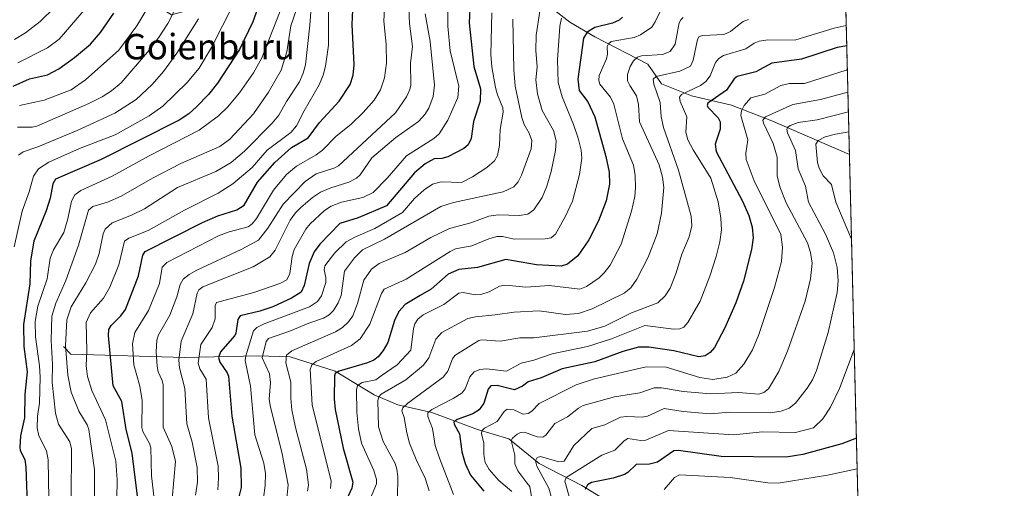
# Model space of a CAD drawing. Units: metres. Extents: x 664883 to 668339, y 4753546 to 4755942.
# Drawn here: x 668030 to 668339, y 4755505 to 4755652 of the extents above; entities that cross this region are included whole.
import ezdxf
from ezdxf.enums import TextEntityAlignment as Align

# ---------------------------------------------------------------- set-up
doc = ezdxf.new("R2010")
doc.units = ezdxf.units.M
doc.header["$MEASUREMENT"] = 0
doc.linetypes.add('TRAZOS', pattern=[0.75, 0.5, -0.25])
for name, color, linetype, lineweight in [('Arbolado forestal', 92, 'TRAZOS', 0), ('Arbolado forestal CxS', 92, 'Continuous', 0), ('Comarca CxS', 133, 'Continuous', 0), ('Comunidad Autónoma CxS', 142, 'Continuous', 0), ('Corriente natural lineal', 142, 'Continuous', 13), ('Curva de nivel maestra', 36, 'Continuous', 30), ('Curva de nivel normal', 36, 'Continuous', 0), ('Municipio CxS', 142, 'Continuous', 0), ('Provincia CxS', 1, 'Continuous', 0), ('Texto cartográfico', 19, 'Continuous', 0)]:
    doc.layers.add(name, color=color, linetype=linetype, lineweight=lineweight)
doc.styles.add('Arial', font='txt', dxfattribs={"height": 0.2})

# ---------------------------------------------------------------- blocks, each defined once
blk = doc.blocks.new('*U156')
at = {"layer": 'Arbolado forestal CxS', "color": 92, "linetype": 'Continuous', "lineweight": 0}
blk.add_polyline3d([(668029.73, 4755683.88, 1475.04), (668077.5, 4755653.69, 1439.97), (668099.13, 4755659.73, 1429.32), (668112.2, 4755691.43, 1428.48), (668113.21, 4755730.67, 1446.76), (668126.55, 4755735, 1442.64), (668148.87, 4755755.73, 1438.36), (668162.45, 4755748.18, 1426.93), (668192.12, 4755743.15, 1408.94), (668228.22, 4755742.37, 1387.69), (668243.34, 4755754.82, 1378.6), (668254.9, 4755770.83, 1371.85), (668271.81, 4755817.09, 1378.49), (668262.91, 4755849.12, 1408.07), (668264.69, 4755883.82, 1427.49), (668277.15, 4755906.94, 1431.63), (668283.27, 4755907.96, 1429.71), (668325.57, 4754187.45, 1112.76)], dxfattribs=at)
blk = doc.blocks.new('*U160')
at = {"layer": 'Curva de nivel normal', "color": 36, "linetype": 'Continuous', "lineweight": 0}
for points in [[(667997.99, 4755935.46, 1515), (667978.8, 4755889.62, 1515), (667973.08, 4755876.81, 1515), (667960.67, 4755853.55, 1515), (667957.17, 4755847.74, 1515), (667953.67, 4755842.72, 1515), (667947.15, 4755833.84, 1515), (667937.61, 4755822.28, 1515), (667925.26, 4755809.14, 1515), (667921.82, 4755804.98, 1515), (667898.31, 4755783.77, 1515), (667892.5, 4755777.8, 1515), (667883.86, 4755767.83, 1515), (667873.2, 4755758.67, 1515), (667860.27, 4755746.22, 1515), (667857.19, 4755742.8, 1515), (667845.3, 4755725.8, 1515), (667842.11, 4755719.24, 1515), (667839.76, 4755711.66, 1515), (667839.1, 4755705.44, 1515), (667839.88, 4755696.49, 1515), (667841.71, 4755688.53, 1515), (667844.39, 4755681.91, 1515), (667847.47, 4755676.26, 1515), (667857.82, 4755663.5, 1515), (667865.41, 4755655.33, 1515), (667874.43, 4755646.83, 1515), (667882.49, 4755643, 1515), (667885.57, 4755642.17, 1515), (667890.09, 4755641.71, 1515), (667893.76, 4755641.9, 1515), (667897.24, 4755642.58, 1515), (667900.06, 4755644, 1515), (667902.53, 4755646.05, 1515), (667908.07, 4755651.76, 1515), (667918.59, 4755665.04, 1515), (667941.48, 4755691.47, 1515), (667946.46, 4755697.84, 1515), (667953.31, 4755707.89, 1515), (667958.38, 4755714.52, 1515), (667962.94, 4755721.61, 1515), (667971.85, 4755737.79, 1515), (667979.06, 4755745.94, 1515), (667983.92, 4755752.06, 1515), (667995.34, 4755769.57, 1515), (668001.34, 4755777.6, 1515), (668007.42, 4755787.06, 1515), (668010.95, 4755792.96, 1515), (668017.92, 4755805.84, 1515), (668026.03, 4755817.94, 1515), (668031.95, 4755827.66, 1515), (668040.47, 4755843.28, 1515), (668046.07, 4755851.96, 1515), (668063.28, 4755884.11, 1515), (668070.63, 4755896.28, 1515), (668076.46, 4755904.79, 1515), (668079.87, 4755910.88, 1515), (668090.15, 4755924.48, 1515), (668102.22, 4755937.99, 1515), (668102.22, 4755937.99, 1515)], [(667997.99, 4755935.46, 1515)]]:
    blk.add_polyline3d(points, dxfattribs=at)
blk = doc.blocks.new('*U164')
at = {"layer": 'Curva de nivel normal', "color": 36, "linetype": 'Continuous', "lineweight": 0}
for points in [[(668292.1, 4755548.5, 1305), (668292.1, 4755548.49, 1305), (668287.46, 4755536.27, 1305), (668284.71, 4755530.35, 1305), (668282.27, 4755526.67, 1305), (668279.3, 4755523.9, 1305), (668273.62, 4755522.46, 1305), (668263.32, 4755522.64, 1305), (668254.13, 4755521.68, 1305), (668233.75, 4755523.07, 1305), (668226.57, 4755520.01, 1305), (668225, 4755519.88, 1305), (668220.95, 4755520.55, 1305), (668219.77, 4755519.85, 1305), (668216.87, 4755516.87, 1305), (668212.76, 4755515.33, 1305), (668201.57, 4755508.28, 1305), (668201.15, 4755507.1, 1305), (668202.69, 4755501.57, 1305)], [(668290.42, 4755616.94, 1305), (668290.42, 4755616.94, 1305), (668286.23, 4755616.25, 1305), (668283.03, 4755615.32, 1305), (668280.76, 4755614.21, 1305), (668280.02, 4755613.08, 1305), (668280.57, 4755607.35, 1305), (668281.06, 4755605.56, 1305), (668282.35, 4755603.06, 1305), (668284.93, 4755600.37, 1305), (668286.32, 4755594.87, 1305), (668291.25, 4755583.18, 1305), (668291.25, 4755583.18, 1305)]]:
    blk.add_polyline3d(points, dxfattribs=at)
blk = doc.blocks.new('*U174')
at = {"layer": 'Curva de nivel normal', "color": 36, "linetype": 'Continuous', "lineweight": 0}
for points in [[(667988.55, 4755935.23, 1510), (667964.92, 4755882.51, 1510), (667956.99, 4755866.52, 1510), (667953.8, 4755860.92, 1510), (667951.01, 4755856.82, 1510), (667944.67, 4755849.29, 1510), (667939.28, 4755841.51, 1510), (667931.07, 4755832.19, 1510), (667922.26, 4755821.2, 1510), (667910.1, 4755807.47, 1510), (667905.38, 4755803.08, 1510), (667884.42, 4755785.05, 1510), (667871.99, 4755772.22, 1510), (667846.62, 4755748.35, 1510), (667839.18, 4755740.41, 1510), (667834.9, 4755735.34, 1510), (667831.41, 4755730.22, 1510), (667827.73, 4755723.74, 1510), (667825.32, 4755717.68, 1510), (667823.46, 4755710.65, 1510), (667823.18, 4755705.69, 1510), (667823.76, 4755700.33, 1510), (667826.36, 4755689.87, 1510), (667827.74, 4755686, 1510), (667829.45, 4755682.63, 1510), (667834.76, 4755673.94, 1510), (667838.06, 4755665.55, 1510), (667840, 4755661.78, 1510), (667842.6, 4755657.41, 1510), (667845.84, 4755652.79, 1510), (667851.4, 4755645.74, 1510), (667854.38, 4755642.77, 1510), (667859.18, 4755639.4, 1510), (667867.21, 4755632.88, 1510), (667873.55, 4755628.67, 1510), (667878.26, 4755626.13, 1510), (667883.17, 4755624.7, 1510), (667885.72, 4755623.34, 1510), (667886.82, 4755623.08, 1510), (667889.74, 4755622.73, 1510), (667892.7, 4755623.05, 1510), (667897.76, 4755624.77, 1510), (667902.58, 4755627.09, 1510), (667906.28, 4755630.21, 1510), (667913.47, 4755638.42, 1510), (667934.51, 4755665.95, 1510), (667953.6, 4755687.45, 1510), (667964.43, 4755701.66, 1510), (667968.36, 4755707.72, 1510), (667972.39, 4755713.03, 1510), (667983.47, 4755731.21, 1510), (667994.57, 4755744.66, 1510), (667999.51, 4755752.35, 1510), (668003.35, 4755757.68, 1510), (668017.59, 4755782.14, 1510), (668039.97, 4755820.03, 1510), (668050.31, 4755839.9, 1510), (668060.2, 4755856.08, 1510), (668074.41, 4755882.57, 1510), (668085.09, 4755900.36, 1510), (668094.22, 4755914.24, 1510), (668099.04, 4755920.4, 1510), (668109.23, 4755931.44, 1510), (668116.06, 4755938.33, 1510)], [(667988.55, 4755935.23, 1510)]]:
    blk.add_polyline3d(points, dxfattribs=at)
blk = doc.blocks.new('*U201')
at = {"layer": 'Curva de nivel maestra', "color": 36, "linetype": 'Continuous', "lineweight": 30}
blk.add_polyline3d([(668219.29, 4755653.02, 1350), (668218.24, 4755652.04, 1350), (668216.14, 4755651.07, 1350), (668210.58, 4755649.72, 1350), (668208.16, 4755648.25, 1350), (668207.01, 4755646.36, 1350), (668205.22, 4755633.49, 1350), (668205.68, 4755629.94, 1350), (668208.37, 4755626.35, 1350), (668210.54, 4755621.66, 1350), (668214.04, 4755609.14, 1350), (668215.03, 4755604.26, 1350), (668215.15, 4755600.44, 1350), (668214.12, 4755595.26, 1350), (668211.77, 4755588.99, 1350), (668208.69, 4755583.02, 1350), (668205.21, 4755577.91, 1350), (668202.01, 4755575.38, 1350), (668200.04, 4755574.73, 1350), (668192.21, 4755575.16, 1350), (668182.6, 4755576.8, 1350), (668173.69, 4755574.32, 1350), (668167.8, 4755573.66, 1350), (668164.52, 4755572.15, 1350), (668159.13, 4755567.52, 1350), (668155.64, 4755565.5, 1350), (668150.99, 4755562.69, 1350), (668148.95, 4755560.5, 1350), (668147.55, 4755557.66, 1350), (668145.46, 4755550.72, 1350), (668144.02, 4755548.15, 1350), (668142.46, 4755546.16, 1350), (668141.09, 4755545.2, 1350), (668139.08, 4755544.36, 1350), (668130.24, 4755541.75, 1350), (668128.99, 4755540.94, 1350), (668128.69, 4755540.23, 1350), (668128.61, 4755533.05, 1350), (668128.94, 4755529.6, 1350), (668131.45, 4755517.52, 1350), (668134.53, 4755506.84, 1350), (668134.17, 4755504.97, 1350), (668132.27, 4755500.79, 1350)], dxfattribs=at)

msp = doc.modelspace()

# ---------------------------------------------------------------- linework, layer by layer
at = {"layer": 'Arbolado forestal', "color": 92, "linetype": 'TRAZOS', "lineweight": 0}
msp.add_polyline3d([(668283.27, 4755907.97, 1429.71), (668286.25, 4755786.61, 1352.95), (668290.6, 4755609.78, 1300.31), (668294.35, 4755457.15, 1253.57), (668312.86, 4754704.4, 1140.71), (668312.88, 4754703.38, 1140.17), (668312.91, 4754702.35, 1139.83), (668314.89, 4754621.64, 1098.59), (668318.92, 4754457.96, 1059.95), (668320.79, 4754381.79, 1087.79), (668325.57, 4754187.45, 1112.76)], dxfattribs=at)
at = {"layer": 'Comarca CxS', "color": 133, "linetype": 'Continuous', "lineweight": 0}
msp.add_polyline3d([(668339.3, 4753629.03, 1117.41), (664938.53, 4753546.4, 976.24), (664882.82, 4755859.77, 1139.07), (668282.42, 4755942.37, 1443.88), (668339.3, 4753629.03, 1117.41)], close=True, dxfattribs=at)
at = {"layer": 'Comunidad Autónoma CxS', "color": 142, "linetype": 'Continuous', "lineweight": 0}
msp.add_polyline3d([(668339.3, 4753629.03, 1117.41), (664938.53, 4753546.4, 976.24), (664882.82, 4755859.77, 1139.07), (668282.42, 4755942.37, 1443.88), (668339.3, 4753629.03, 1117.41)], close=True, dxfattribs=at)
at = {"layer": 'Corriente natural lineal', "color": 142, "linetype": 'Continuous', "lineweight": 13}
for points in [[(668117.96, 4755695.51, 1425.29), (668134.65, 4755690.67, 1408.29), (668152.94, 4755679.91, 1390.21), (668174.74, 4755670.22, 1374.83), (668190.08, 4755661.34, 1363.43), (668202.72, 4755651.38, 1353.69), (668210.53, 4755646.81, 1348.21), (668227.21, 4755638.2, 1337.36), (668231.52, 4755632.01, 1333.76), (668240.93, 4755628.24, 1327.76), (668253.58, 4755625.28, 1321.86), (668266.23, 4755620.44, 1314), (668290.6, 4755609.78, 1300.31)], [(668043.49, 4755549.45, 1410.71), (668045.89, 4755547.05, 1408.66), (668081.56, 4755545.99, 1383.72), (668104.73, 4755546.52, 1366.69), (668114.85, 4755546.25, 1359.34), (668128.96, 4755541.73, 1350.63), (668141.21, 4755534.27, 1341.26), (668148.66, 4755531.08, 1336.35), (668159.31, 4755528.68, 1329.08), (668173.69, 4755523.36, 1320.25), (668183.54, 4755520.43, 1315.9), (668193.12, 4755512.71, 1309.76), (668206.44, 4755505.78, 1301.82), (668218.95, 4755498.06, 1293.06), (668234.93, 4755493, 1284.96), (668246.11, 4755488.48, 1278.53), (668264.75, 4755471.44, 1270.06), (668274.6, 4755464.51, 1263.07), (668283.38, 4755461.85, 1260.15), (668294.35, 4755457.15, 1253.57), (668294.35, 4755457.15, 1253.57)]]:
    msp.add_polyline3d(points, dxfattribs=at)
at = {"layer": 'Curva de nivel maestra', "color": 36, "linetype": 'Continuous', "lineweight": 30}
for points in [[(668107.3, 4755663.22, 1425), (668103.06, 4755651.49, 1425), (668098.85, 4755642.86, 1425), (668092, 4755632.2, 1425), (668089.12, 4755628.66, 1425), (668085.35, 4755624.78, 1425), (668082.94, 4755622.64, 1425), (668079.92, 4755620.58, 1425), (668055.38, 4755608.26, 1425), (668041.05, 4755602.11, 1425), (668040.16, 4755600.61, 1425), (668039.3, 4755596.11, 1425), (668038.06, 4755592.11, 1425), (668034.22, 4755582.56, 1425), (668033.17, 4755576.34, 1425), (668033.01, 4755569.2, 1425), (668030.98, 4755556.33, 1425), (668031.04, 4755549.48, 1425), (668032.1, 4755541.45, 1425), (668031.39, 4755534.47, 1425), (668031.33, 4755527.06, 1425), (668030.05, 4755521.38, 1425), (668029.77, 4755517.77, 1425), (668029.92, 4755516.79, 1425), (668031.37, 4755513.98, 1425), (668031.75, 4755511.48, 1425), (668032.25, 4755497.06, 1425)], [(668066.76, 4755502.43, 1400), (668065.13, 4755515.93, 1400), (668063.28, 4755523.39, 1400), (668061.88, 4755532.12, 1400), (668059.19, 4755537.08, 1400), (668057.67, 4755552.91, 1400), (668057.82, 4755554.84, 1400), (668058.48, 4755556.05, 1400), (668061.6, 4755559.1, 1400), (668063, 4755561.07, 1400), (668067.09, 4755571.66, 1400), (668068.52, 4755578.14, 1400), (668069.26, 4755579.36, 1400), (668087.19, 4755588.45, 1400), (668092.04, 4755590.53, 1400), (668098.07, 4755592.44, 1400), (668100.35, 4755593.88, 1400), (668104.52, 4755601.12, 1400), (668109.94, 4755607.34, 1400), (668115.19, 4755612.07, 1400), (668120.44, 4755615.05, 1400), (668124.02, 4755619.93, 1400), (668130.21, 4755626.63, 1400), (668133.63, 4755631.86, 1400), (668134.61, 4755634.73, 1400), (668134.91, 4755637.97, 1400), (668134.31, 4755650.67, 1400), (668134.46, 4755655.27, 1400)], [(668171.38, 4755657.69, 1375), (668171.06, 4755651.18, 1375), (668172.56, 4755637.5, 1375), (668174.61, 4755630.48, 1375), (668174.53, 4755626.6, 1375), (668172.42, 4755620.16, 1375), (668171.74, 4755614.85, 1375), (668170.78, 4755612.89, 1375), (668169.42, 4755611.75, 1375), (668164.34, 4755609.04, 1375), (668162.47, 4755608.53, 1375), (668160.05, 4755608.48, 1375), (668157.22, 4755606.9, 1375), (668153.85, 4755604.08, 1375), (668145.11, 4755593.73, 1375), (668136.19, 4755589.95, 1375), (668130.45, 4755588.13, 1375), (668124.14, 4755581.58, 1375), (668122.37, 4755579.22, 1375), (668120.75, 4755575.56, 1375), (668119.25, 4755568.62, 1375), (668118.24, 4755566.58, 1375), (668115.21, 4755564.62, 1375), (668109.31, 4755561.9, 1375), (668105.24, 4755560.52, 1375), (668099.06, 4755559.07, 1375), (668098.33, 4755557.92, 1375), (668097.76, 4755553.69, 1375), (668097.37, 4755552.87, 1375), (668092.94, 4755547.79, 1375), (668092.23, 4755546.03, 1375), (668092.64, 4755544.49, 1375), (668094.97, 4755541.18, 1375), (668095.36, 4755540.12, 1375), (668096.41, 4755527.6, 1375), (668099.26, 4755511.22, 1375), (668099.42, 4755505.15, 1375), (668097.3, 4755496.72, 1375)], [(668027.68, 4755631.31, 1450), (668032.89, 4755633.65, 1450), (668038.48, 4755634.9, 1450), (668042.03, 4755636.75, 1450), (668047, 4755640.28, 1450), (668052, 4755644.48, 1450), (668055.22, 4755648.19, 1450), (668059.33, 4755654.22, 1450)], [(668289.76, 4755644.02, 1325), (668289.75, 4755644.02, 1325), (668286.79, 4755643.45, 1325), (668275.56, 4755639.76, 1325), (668266.26, 4755638.51, 1325), (668261.21, 4755635.83, 1325), (668255.27, 4755634.31, 1325), (668254.34, 4755633.59, 1325), (668251.94, 4755630.07, 1325), (668246.05, 4755625.98, 1325), (668245.86, 4755625.25, 1325), (668246.08, 4755624.7, 1325), (668249.3, 4755621.34, 1325), (668249.94, 4755620.08, 1325), (668249.98, 4755617.74, 1325), (668248.45, 4755613.1, 1325), (668248.75, 4755610.71, 1325), (668257.04, 4755595.16, 1325), (668259, 4755590.64, 1325), (668260.07, 4755586.98, 1325), (668260.32, 4755583.65, 1325), (668259.82, 4755579.92, 1325), (668257.28, 4755570.03, 1325), (668254.91, 4755563.19, 1325), (668251.43, 4755555.31, 1325), (668248.17, 4755549.13, 1325), (668246.88, 4755547.56, 1325), (668245.28, 4755546.54, 1325), (668243.22, 4755546.22, 1325), (668235.41, 4755548.11, 1325), (668227.58, 4755549.26, 1325), (668224.28, 4755549.22, 1325), (668219.4, 4755547.9, 1325), (668210.56, 4755544.68, 1325), (668200.34, 4755542.42, 1325), (668193.74, 4755539.59, 1325), (668189.65, 4755538.36, 1325), (668187.84, 4755536.99, 1325), (668185.32, 4755535.84, 1325), (668179.87, 4755537.18, 1325), (668177.9, 4755537.08, 1325), (668177.01, 4755536.09, 1325), (668175.68, 4755531.6, 1325), (668174.23, 4755529.59, 1325), (668172.19, 4755528.27, 1325), (668167.33, 4755526.46, 1325), (668166.28, 4755525.68, 1325), (668166.35, 4755525.07, 1325), (668168.04, 4755522.02, 1325), (668168.77, 4755516.33, 1325), (668169.78, 4755512.72, 1325), (668171.53, 4755508.97, 1325), (668175.72, 4755503.94, 1325)], [(668292.79, 4755520.61, 1300), (668288.21, 4755518.87, 1300), (668275.98, 4755515.47, 1300), (668270.69, 4755514.67, 1300), (668250.25, 4755514.89, 1300), (668236.87, 4755516.78, 1300), (668235.39, 4755516.65, 1300), (668230.31, 4755513.13, 1300), (668227.76, 4755512.49, 1300), (668223.54, 4755512.37, 1300), (668221, 4755509.89, 1300), (668219.9, 4755509.22, 1300), (668216.32, 4755508.03, 1300), (668209.5, 4755506.67, 1300), (668208.32, 4755505.92, 1300), (668207.56, 4755504.52, 1300)]]:
    msp.add_polyline3d(points, dxfattribs=at)
at = {"layer": 'Curva de nivel normal', "color": 36, "linetype": 'Continuous', "lineweight": 0}
for points in [[(668087.09, 4755672.08, 1440), (668076.35, 4755650.99, 1440), (668073.43, 4755646.52, 1440), (668069.98, 4755642.01, 1440), (668061.68, 4755632.39, 1440), (668058.59, 4755629.82, 1440), (668055.66, 4755627.96, 1440), (668051.51, 4755625.82, 1440), (668035.14, 4755618.76, 1440), (668033.74, 4755618.38, 1440), (668029.07, 4755618.37, 1440)], [(668053.3, 4755501.57, 1410), (668053.3, 4755510.66, 1410), (668051.53, 4755523.37, 1410), (668050.95, 4755524.87, 1410), (668048.38, 4755529.15, 1410), (668046, 4755535.05, 1410), (668044.87, 4755540.42, 1410), (668044.17, 4755549.8, 1410), (668044.61, 4755557.87, 1410), (668045.97, 4755561.97, 1410), (668050.6, 4755569.42, 1410), (668053.63, 4755575.3, 1410), (668054.74, 4755578.67, 1410), (668056.02, 4755584.9, 1410), (668056.67, 4755586.38, 1410), (668058.81, 4755588.3, 1410), (668064.92, 4755590.7, 1410), (668069.04, 4755592.75, 1410), (668079.36, 4755599.42, 1410), (668091.4, 4755604.43, 1410), (668096.23, 4755607.34, 1410), (668100.46, 4755610.83, 1410), (668109.19, 4755619.62, 1410), (668111.24, 4755622.19, 1410), (668113.66, 4755626.52, 1410), (668117.74, 4755632.68, 1410), (668118.92, 4755635.34, 1410), (668119.65, 4755637.99, 1410), (668120.99, 4755650.47, 1410), (668122.48, 4755670.1, 1410)], [(668151.44, 4755670.18, 1390), (668152.28, 4755651, 1390), (668153.3, 4755643.77, 1390), (668152.63, 4755638.5, 1390), (668152.72, 4755631.64, 1390), (668152.44, 4755630.24, 1390), (668151.35, 4755627.99, 1390), (668147.94, 4755622.96, 1390), (668129.98, 4755606.3, 1390), (668128.85, 4755605.66, 1390), (668123, 4755603.7, 1390), (668119.56, 4755601.35, 1390), (668112.56, 4755594.19, 1390), (668107.76, 4755586.71, 1390), (668104.83, 4755582.93, 1390), (668099.43, 4755579.99, 1390), (668085.42, 4755573.46, 1390), (668083.04, 4755572.12, 1390), (668081.19, 4755570.63, 1390), (668080.17, 4755568.98, 1390), (668079.12, 4755565.02, 1390), (668077.02, 4755559.34, 1390), (668073.44, 4755553.11, 1390), (668072.87, 4755551.42, 1390), (668072.71, 4755547.76, 1390), (668072.97, 4755543.28, 1390), (668073.35, 4755541.48, 1390), (668074.6, 4755538.79, 1390), (668074.91, 4755537.39, 1390), (668074.86, 4755524.07, 1390), (668077.55, 4755517.97, 1390), (668078.79, 4755513.25, 1390), (668077.7, 4755501.57, 1390)], [(668074.75, 4755664.02, 1445), (668066.62, 4755650.23, 1445), (668060.97, 4755642.57, 1445), (668050.41, 4755633.24, 1445), (668046, 4755630.13, 1445), (668037.5, 4755626.88, 1445), (668029.7, 4755625.27, 1445)], [(668072.06, 4755501.57, 1395), (668071.17, 4755508.75, 1395), (668070.98, 4755517.63, 1395), (668070.61, 4755518.95, 1395), (668068.46, 4755522.78, 1395), (668068.12, 4755523.94, 1395), (668068.24, 4755532.53, 1395), (668067.56, 4755536.96, 1395), (668065.62, 4755543.74, 1395), (668065.22, 4755550.34, 1395), (668066.01, 4755553.87, 1395), (668070.24, 4755560.81, 1395), (668073.73, 4755569.29, 1395), (668074.57, 4755574.42, 1395), (668076.06, 4755575.9, 1395), (668092.29, 4755584.23, 1395), (668095.57, 4755585.54, 1395), (668101.56, 4755587.08, 1395), (668102.89, 4755588.06, 1395), (668104.24, 4755589.65, 1395), (668109.55, 4755598.64, 1395), (668113.61, 4755603.53, 1395), (668116.8, 4755606.2, 1395), (668122.98, 4755609.69, 1395), (668124.97, 4755611.18, 1395), (668129.24, 4755615.6, 1395), (668133.85, 4755619.26, 1395), (668137.78, 4755623.02, 1395), (668141.22, 4755626.86, 1395), (668143.16, 4755630.12, 1395), (668144.46, 4755633.9, 1395), (668145.06, 4755638.48, 1395), (668144.96, 4755644.37, 1395), (668144.29, 4755651.87, 1395), (668144.85, 4755662.96, 1395)], [(668053.96, 4755659.78, 1455), (668042.18, 4755646.12, 1455), (668038.49, 4755643.33, 1455), (668029.21, 4755638.59, 1455)], [(668232.93, 4755658.34, 1345), (668229.57, 4755651.52, 1345), (668228.46, 4755649.86, 1345), (668224.89, 4755647.41, 1345), (668222.98, 4755646.64, 1345), (668215.76, 4755645.34, 1345), (668214.91, 4755644.66, 1345), (668214.46, 4755643.72, 1345), (668214.55, 4755641.39, 1345), (668214.2, 4755639.85, 1345), (668211.96, 4755634.62, 1345), (668211.85, 4755633.04, 1345), (668212.12, 4755631.9, 1345), (668215.51, 4755627.83, 1345), (668216.58, 4755625.65, 1345), (668219.31, 4755614.79, 1345), (668222.68, 4755606.46, 1345), (668223.24, 4755603.23, 1345), (668223.41, 4755599.45, 1345), (668223.15, 4755596.63, 1345), (668222.13, 4755591.99, 1345), (668218.85, 4755581.66, 1345), (668215.43, 4755575.02, 1345), (668213.54, 4755572.58, 1345), (668211.92, 4755571.07, 1345), (668207.94, 4755568.29, 1345), (668205.86, 4755567.53, 1345), (668196.26, 4755568.68, 1345), (668188.88, 4755568.07, 1345), (668182.58, 4755568.74, 1345), (668180.63, 4755568.4, 1345), (668177.36, 4755566.68, 1345), (668174.7, 4755565.78, 1345), (668172.93, 4755565.71, 1345), (668169.23, 4755566.43, 1345), (668167.78, 4755566.25, 1345), (668163.13, 4755562.71, 1345), (668156.58, 4755559.37, 1345), (668154.95, 4755558.05, 1345), (668154.02, 4755556.63, 1345), (668153.52, 4755555.16, 1345), (668152.72, 4755548.26, 1345), (668148.42, 4755543.67, 1345), (668143.45, 4755540.25, 1345), (668141.74, 4755538.96, 1345), (668137.43, 4755538.09, 1345), (668136, 4755537.22, 1345), (668135.66, 4755535.88, 1345), (668135.75, 4755528.77, 1345), (668136.32, 4755523.57, 1345), (668137.2, 4755519.11, 1345), (668141.09, 4755510.45, 1345), (668141.97, 4755507.69, 1345), (668141.94, 4755506.33, 1345), (668140.08, 4755501.76, 1345)], [(668096.78, 4755656.69, 1430), (668090.06, 4755643.5, 1430), (668086.14, 4755637.01, 1430), (668082.46, 4755632.44, 1430), (668074.78, 4755625.04, 1430), (668070.45, 4755621.96, 1430), (668059.75, 4755616.05, 1430), (668048.6, 4755611.75, 1430), (668038.91, 4755607.42, 1430), (668035.73, 4755605.29, 1430), (668034.13, 4755603.04, 1430), (668032.75, 4755598.07, 1430), (668030.55, 4755592.02, 1430), (668028.08, 4755580.77, 1430)], [(668040.84, 4755656.15, 1460), (668036.17, 4755651.6, 1460), (668031.63, 4755648.07, 1460), (668028.09, 4755646, 1460)], [(668112.64, 4755657.26, 1420), (668105.92, 4755640.2, 1420), (668103.3, 4755635.52, 1420), (668098.87, 4755629.25, 1420), (668095.07, 4755624.74, 1420), (668092.24, 4755621.95, 1420), (668086.24, 4755617.46, 1420), (668070.46, 4755609.38, 1420), (668058.84, 4755603, 1420), (668048.95, 4755598.45, 1420), (668047.1, 4755597.1, 1420), (668046.06, 4755595.14, 1420), (668044.88, 4755589.55, 1420), (668043.61, 4755585.27, 1420), (668040.4, 4755579.86, 1420), (668039.35, 4755577.27, 1420), (668038.37, 4755570.77, 1420), (668035.44, 4755562.18, 1420), (668034.68, 4755557.32, 1420), (668034.79, 4755552.5, 1420), (668036, 4755543.36, 1420), (668036.19, 4755539.81, 1420), (668036.03, 4755531.66, 1420), (668035.41, 4755527.59, 1420), (668035.3, 4755523.88, 1420), (668035.82, 4755521.36, 1420), (668038.23, 4755516.61, 1420), (668038.72, 4755513.86, 1420), (668038.97, 4755501.57, 1420)], [(668045.99, 4755501.57, 1415), (668046.01, 4755517.29, 1415), (668045.55, 4755519.53, 1415), (668041.92, 4755525.02, 1415), (668040.99, 4755528.51, 1415), (668039.97, 4755538.1, 1415), (668040.1, 4755543.81, 1415), (668039.63, 4755551.35, 1415), (668039.88, 4755558.99, 1415), (668041.11, 4755563.09, 1415), (668044.31, 4755570.18, 1415), (668048.26, 4755581.32, 1415), (668051.39, 4755592.27, 1415), (668052.8, 4755593.43, 1415), (668057.36, 4755594.8, 1415), (668061.71, 4755596.74, 1415), (668071.47, 4755602.34, 1415), (668080.44, 4755607, 1415), (668092.73, 4755612.38, 1415), (668095.83, 4755614.66, 1415), (668103.25, 4755622.63, 1415), (668107.98, 4755629.39, 1415), (668112.01, 4755636.3, 1415), (668113.75, 4755642.14, 1415), (668114.99, 4755650.25, 1415), (668116.79, 4755655.37, 1415)], [(668060.28, 4755501.57, 1405), (668060.42, 4755507.58, 1405), (668059.95, 4755513.45, 1405), (668056.72, 4755526.41, 1405), (668052.43, 4755535.58, 1405), (668051.08, 4755540, 1405), (668050.63, 4755543.34, 1405), (668050.86, 4755548.12, 1405), (668050.7, 4755556.96, 1405), (668052.07, 4755559.99, 1405), (668056.13, 4755564.64, 1405), (668058.11, 4755568.09, 1405), (668060.93, 4755575.13, 1405), (668062.71, 4755582.61, 1405), (668064.07, 4755583.54, 1405), (668070.17, 4755585.97, 1405), (668081.6, 4755592.33, 1405), (668092.19, 4755597.71, 1405), (668096.73, 4755600.56, 1405), (668102.83, 4755605.75, 1405), (668107.6, 4755611.17, 1405), (668114.98, 4755616.7, 1405), (668116.8, 4755618.85, 1405), (668119.17, 4755623.56, 1405), (668123.94, 4755631.7, 1405), (668125.21, 4755634.8, 1405), (668125.95, 4755637.64, 1405), (668126.82, 4755644.17, 1405), (668126.88, 4755656.61, 1405)], [(668092.01, 4755504.4, 1380), (668092.3, 4755508.15, 1380), (668092.18, 4755511.87, 1380), (668089.15, 4755527.03, 1380), (668088.35, 4755539.21, 1380), (668086.35, 4755542.48, 1380), (668085.89, 4755544.24, 1380), (668086.7, 4755550.11, 1380), (668090.24, 4755555.44, 1380), (668091.22, 4755558.13, 1380), (668091.2, 4755562.31, 1380), (668091.63, 4755563.34, 1380), (668103.39, 4755566.45, 1380), (668111.55, 4755569.31, 1380), (668113.71, 4755570.42, 1380), (668114.7, 4755572.43, 1380), (668115.42, 4755577.8, 1380), (668116.04, 4755579.98, 1380), (668119.77, 4755586.32, 1380), (668121.1, 4755587.99, 1380), (668125.63, 4755592.24, 1380), (668127.65, 4755593.59, 1380), (668130.9, 4755594.82, 1380), (668137.61, 4755596.34, 1380), (668140.87, 4755597.91, 1380), (668145.26, 4755602.33, 1380), (668151.38, 4755609.35, 1380), (668159.94, 4755614.84, 1380), (668161.62, 4755616.32, 1380), (668164.37, 4755620.6, 1380), (668167.55, 4755627.71, 1380), (668167.77, 4755631.33, 1380), (668165.09, 4755642.46, 1380), (668164.38, 4755650.16, 1380), (668164.36, 4755656.44, 1380)], [(668085.95, 4755652.47, 1435), (668079.17, 4755641.66, 1435), (668074.94, 4755635.89, 1435), (668071.46, 4755631.84, 1435), (668066.36, 4755627.12, 1435), (668059.72, 4755622.81, 1435), (668047.8, 4755617.32, 1435), (668035.46, 4755612.21, 1435), (668030.89, 4755610.69, 1435), (668029.4, 4755609.58, 1435)], [(668085.01, 4755502.71, 1385), (668085.69, 4755506.76, 1385), (668085.56, 4755511.37, 1385), (668084, 4755519.4, 1385), (668082.28, 4755525.17, 1385), (668081.7, 4755536.27, 1385), (668080.06, 4755542.73, 1385), (668079.83, 4755545.17, 1385), (668080.48, 4755551.09, 1385), (668084.24, 4755559.75, 1385), (668085.56, 4755566.18, 1385), (668086.1, 4755567.28, 1385), (668087.32, 4755568.2, 1385), (668103.13, 4755574.54, 1385), (668108.39, 4755577.6, 1385), (668110.08, 4755579.77, 1385), (668114.75, 4755589.21, 1385), (668116.44, 4755591.45, 1385), (668118.19, 4755593.13, 1385), (668121.87, 4755596.31, 1385), (668124.38, 4755598, 1385), (668127.56, 4755599.38, 1385), (668133.21, 4755601.17, 1385), (668135.63, 4755602.39, 1385), (668136.8, 4755603.44, 1385), (668140.51, 4755608.72, 1385), (668148.06, 4755615.12, 1385), (668155.12, 4755620.2, 1385), (668157.18, 4755622.38, 1385), (668158.36, 4755624.35, 1385), (668159.8, 4755628.06, 1385), (668160.22, 4755631.64, 1385), (668158.79, 4755645.38, 1385), (668157.28, 4755654.08, 1385)], [(668106.4, 4755501.79, 1370), (668106.96, 4755505.77, 1370), (668107.08, 4755509.5, 1370), (668106.54, 4755512.77, 1370), (668103.74, 4755521.71, 1370), (668102.32, 4755536.96, 1370), (668100.66, 4755545.1, 1370), (668100.85, 4755546.57, 1370), (668103.23, 4755554.36, 1370), (668104.37, 4755555.42, 1370), (668106.64, 4755556.53, 1370), (668120.89, 4755561.9, 1370), (668123.44, 4755563.57, 1370), (668124.6, 4755565.42, 1370), (668125.98, 4755569.55, 1370), (668126.01, 4755571.19, 1370), (668125.49, 4755573.51, 1370), (668125.73, 4755574.79, 1370), (668128.79, 4755578.92, 1370), (668132.42, 4755582.34, 1370), (668135.31, 4755583.97, 1370), (668141.45, 4755586.55, 1370), (668150.14, 4755591.57, 1370), (668153.87, 4755596.02, 1370), (668156.93, 4755598.73, 1370), (668159.58, 4755600.5, 1370), (668162.3, 4755601.19, 1370), (668168.63, 4755601.02, 1370), (668172.14, 4755602.78, 1370), (668176.65, 4755605.75, 1370), (668179.05, 4755607.8, 1370), (668180.01, 4755609.53, 1370), (668180.56, 4755612.68, 1370), (668180.85, 4755617.69, 1370), (668181.76, 4755623.14, 1370), (668181.62, 4755624.44, 1370), (668179.97, 4755628.54, 1370), (668179.38, 4755630.85, 1370), (668178.2, 4755637.39, 1370), (668177.88, 4755641.22, 1370), (668178.16, 4755654.35, 1370)], [(668113.73, 4755501.8, 1365), (668114.18, 4755506, 1365), (668112.33, 4755515.73, 1365), (668108.46, 4755530.92, 1365), (668108.24, 4755532.89, 1365), (668108.62, 4755538.1, 1365), (668108.35, 4755540.86, 1365), (668105.95, 4755545.93, 1365), (668107.29, 4755551.05, 1365), (668108.03, 4755552.01, 1365), (668114.94, 4755554.35, 1365), (668120.71, 4755556.8, 1365), (668125.31, 4755558.34, 1365), (668127.02, 4755559.39, 1365), (668128.44, 4755560.8, 1365), (668129.92, 4755563.18, 1365), (668130.85, 4755565.49, 1365), (668131.92, 4755573.17, 1365), (668135.06, 4755577.38, 1365), (668137.56, 4755579.88, 1365), (668144.46, 4755583.21, 1365), (668162.12, 4755593.5, 1365), (668166.14, 4755594.73, 1365), (668181.81, 4755598.05, 1365), (668185.14, 4755599.62, 1365), (668186.45, 4755601.22, 1365), (668187.48, 4755603.33, 1365), (668190.54, 4755611.61, 1365), (668190.79, 4755614.25, 1365), (668189.94, 4755616.48, 1365), (668188.35, 4755619.21, 1365), (668187.65, 4755621.41, 1365), (668185.55, 4755631.26, 1365), (668185.06, 4755636.55, 1365), (668184.81, 4755652.36, 1365)], [(668193.33, 4755654.91, 1360), (668192.11, 4755647.36, 1360), (668192.02, 4755642.5, 1360), (668192.43, 4755637.43, 1360), (668192.06, 4755633.32, 1360), (668192.6, 4755628.89, 1360), (668194.01, 4755623.69, 1360), (668197.54, 4755617.33, 1360), (668198.43, 4755614.09, 1360), (668198.19, 4755611.08, 1360), (668196.87, 4755604.49, 1360), (668195.52, 4755599.9, 1360), (668193.98, 4755596.28, 1360), (668191.45, 4755592.39, 1360), (668189.55, 4755591.06, 1360), (668186.86, 4755590.68, 1360), (668180.2, 4755590.88, 1360), (668177.21, 4755590.46, 1360), (668171.58, 4755588.35, 1360), (668164.89, 4755586.59, 1360), (668159.02, 4755583.68, 1360), (668150.96, 4755579.05, 1360), (668142.75, 4755575.58, 1360), (668140.36, 4755573.81, 1360), (668137.93, 4755570.26, 1360), (668135.94, 4755562.96, 1360), (668134.46, 4755559.07, 1360), (668133.17, 4755557.25, 1360), (668131.25, 4755555.41, 1360), (668129.1, 4755554.04, 1360), (668115.35, 4755548.12, 1360), (668113.66, 4755546.73, 1360), (668113.46, 4755544.31, 1360), (668114.98, 4755538.26, 1360), (668114.98, 4755533.1, 1360), (668115.32, 4755529.51, 1360), (668116.43, 4755523.99, 1360), (668119.94, 4755510.9, 1360), (668120.56, 4755505.98, 1360), (668120.27, 4755503.94, 1360)], [(668200.1, 4755652.73, 1355), (668199.62, 4755650.18, 1355), (668198.83, 4755639.63, 1355), (668199.05, 4755632.48, 1355), (668200.26, 4755627.97, 1355), (668203.91, 4755619.2, 1355), (668205.32, 4755614.99, 1355), (668206.28, 4755611.14, 1355), (668206.5, 4755608.7, 1355), (668205.78, 4755603.54, 1355), (668203.58, 4755595.13, 1355), (668201.38, 4755590.41, 1355), (668198.17, 4755584.8, 1355), (668196.88, 4755583.63, 1355), (668194.95, 4755583.32, 1355), (668185.26, 4755583.2, 1355), (668181.51, 4755584.05, 1355), (668179.78, 4755584.05, 1355), (668177.25, 4755583.32, 1355), (668171.91, 4755581.11, 1355), (668166.81, 4755580.12, 1355), (668165.12, 4755579.36, 1355), (668151.24, 4755570.58, 1355), (668144.37, 4755567.49, 1355), (668143.51, 4755566.14, 1355), (668139.82, 4755556.43, 1355), (668136.8, 4755551.9, 1355), (668134.08, 4755549.74, 1355), (668122.94, 4755544.79, 1355), (668121.61, 4755543.69, 1355), (668121.04, 4755542.2, 1355), (668121.69, 4755531.07, 1355), (668127.73, 4755507.09, 1355), (668127.44, 4755504.86, 1355)], [(668148.59, 4755501.72, 1340), (668148.64, 4755508.54, 1340), (668148.37, 4755510.94, 1340), (668147.76, 4755512.63, 1340), (668143.99, 4755519.55, 1340), (668142.53, 4755524.2, 1340), (668142.39, 4755532.53, 1340), (668142.63, 4755533.65, 1340), (668143.44, 4755534.43, 1340), (668151.18, 4755539.02, 1340), (668156.76, 4755543.54, 1340), (668158.34, 4755545.85, 1340), (668160.63, 4755551.74, 1340), (668162.46, 4755553.84, 1340), (668170.68, 4755558.22, 1340), (668173.06, 4755558.78, 1340), (668179.22, 4755559.44, 1340), (668185.18, 4755560.2, 1340), (668193.11, 4755560.62, 1340), (668201.36, 4755559.52, 1340), (668205.49, 4755559.85, 1340), (668209.71, 4755561.25, 1340), (668219.82, 4755566.23, 1340), (668221.85, 4755567.93, 1340), (668223.73, 4755570.59, 1340), (668227.31, 4755577.5, 1340), (668230.12, 4755584.84, 1340), (668231.56, 4755591.4, 1340), (668232.23, 4755599.48, 1340), (668231.87, 4755602.74, 1340), (668230.75, 4755606.56, 1340), (668224.66, 4755620.13, 1340), (668224.25, 4755625.52, 1340), (668223.66, 4755628.24, 1340), (668221.62, 4755631.52, 1340), (668220.85, 4755633.02, 1340), (668220.86, 4755634.92, 1340), (668221.72, 4755637.49, 1340), (668222.75, 4755639.24, 1340), (668224, 4755640.37, 1340), (668225.24, 4755640.85, 1340), (668231.85, 4755641.21, 1340), (668234.3, 4755642.17, 1340), (668235.8, 4755644.5, 1340), (668237.12, 4755651.22, 1340), (668237.57, 4755652.17, 1340), (668238.34, 4755652.88, 1340)], [(668258.92, 4755652.25, 1335), (668257.23, 4755651.62, 1335), (668255.92, 4755650.71, 1335), (668253.18, 4755648.5, 1335), (668251.11, 4755647.59, 1335), (668244.52, 4755647.24, 1335), (668243.36, 4755646.91, 1335), (668242.84, 4755645.99, 1335), (668241.48, 4755639.5, 1335), (668240.61, 4755637.62, 1335), (668237.34, 4755636.06, 1335), (668229.81, 4755634.33, 1335), (668228.96, 4755633.53, 1335), (668229.09, 4755631.9, 1335), (668231.09, 4755626.18, 1335), (668231.43, 4755621.71, 1335), (668232.14, 4755618.28, 1335), (668236.92, 4755604.89, 1335), (668240.84, 4755590.39, 1335), (668241.04, 4755587.42, 1335), (668240.21, 4755583.92, 1335), (668237.91, 4755578.46, 1335), (668235.99, 4755572.28, 1335), (668234.22, 4755567.8, 1335), (668232.72, 4755565.34, 1335), (668230.34, 4755563.2, 1335), (668222.07, 4755560.05, 1335), (668213.7, 4755555.84, 1335), (668208.31, 4755554.24, 1335), (668191.35, 4755552.23, 1335), (668187.03, 4755552.13, 1335), (668180.86, 4755551.13, 1335), (668175.08, 4755551.55, 1335), (668174.11, 4755551.34, 1335), (668166.55, 4755546.65, 1335), (668165.83, 4755545.59, 1335), (668164.37, 4755541.68, 1335), (668162.89, 4755539.79, 1335), (668151.8, 4755531.63, 1335), (668150.21, 4755530.16, 1335), (668149.86, 4755529.27, 1335), (668150.62, 4755527.16, 1335), (668151.44, 4755522.32, 1335), (668152.36, 4755519.02, 1335), (668154.37, 4755513.88, 1335), (668157.19, 4755508.1, 1335), (668158.52, 4755504.05, 1335)], [(668289.6, 4755650.35, 1330), (668285.79, 4755649.49, 1330), (668273.79, 4755645.9, 1330), (668264.37, 4755645.73, 1330), (668262.25, 4755645.43, 1330), (668260.62, 4755644.79, 1330), (668258.06, 4755643.04, 1330), (668251.03, 4755640.93, 1330), (668249.52, 4755640.03, 1330), (668248.46, 4755638.78, 1330), (668246.78, 4755634.51, 1330), (668245.46, 4755632.76, 1330), (668243.82, 4755631.52, 1330), (668237.81, 4755628.64, 1330), (668237.22, 4755627.82, 1330), (668237.42, 4755626.5, 1330), (668239.47, 4755621.65, 1330), (668239.23, 4755616.82, 1330), (668239.84, 4755614.42, 1330), (668241.44, 4755611.32, 1330), (668247.09, 4755602.37, 1330), (668249.31, 4755594.98, 1330), (668250.22, 4755589.77, 1330), (668250.37, 4755586.1, 1330), (668249.92, 4755582.41, 1330), (668248.77, 4755577.8, 1330), (668246.72, 4755571.52, 1330), (668243.64, 4755563.7, 1330), (668239.84, 4755557.01, 1330), (668238.52, 4755555.5, 1330), (668237.34, 4755555, 1330), (668235.38, 4755554.89, 1330), (668226.3, 4755556.04, 1330), (668215.81, 4755551.86, 1330), (668208.25, 4755549.44, 1330), (668197.16, 4755547.12, 1330), (668191.44, 4755545.16, 1330), (668187.37, 4755544.23, 1330), (668182.82, 4755541.71, 1330), (668176.56, 4755542.4, 1330), (668174.42, 4755542.22, 1330), (668172.66, 4755541.45, 1330), (668171.31, 4755539.96, 1330), (668169.8, 4755536.16, 1330), (668168.88, 4755534.94, 1330), (668166.07, 4755533.07, 1330), (668159.35, 4755529.63, 1330), (668158.11, 4755528.6, 1330), (668158.12, 4755527.44, 1330), (668159.55, 4755523.72, 1330), (668160.36, 4755518.28, 1330), (668161.77, 4755514.3, 1330), (668166.17, 4755502.93, 1330)], [(668289.94, 4755636.43, 1320), (668289.94, 4755636.43, 1320), (668276.49, 4755632.1, 1320), (668271.75, 4755632.09, 1320), (668269.07, 4755631.56, 1320), (668263.99, 4755628.78, 1320), (668259.64, 4755627.65, 1320), (668257.48, 4755625.23, 1320), (668256.63, 4755623.5, 1320), (668256.47, 4755622.04, 1320), (668258.72, 4755614.46, 1320), (668258.01, 4755610.25, 1320), (668258.13, 4755608.29, 1320), (668260.63, 4755601.57, 1320), (668269.02, 4755584.7, 1320), (668269.52, 4755580.68, 1320), (668269.22, 4755576.2, 1320), (668267.04, 4755568.01, 1320), (668262.14, 4755553.19, 1320), (668260.12, 4755548.38, 1320), (668257.43, 4755543.9, 1320), (668254.92, 4755541.11, 1320), (668252.16, 4755539.81, 1320), (668247.69, 4755539.11, 1320), (668243.57, 4755539.68, 1320), (668233.02, 4755542.99, 1320), (668226.67, 4755543.08, 1320), (668210.5, 4755539.24, 1320), (668204.72, 4755537.38, 1320), (668193.06, 4755531.52, 1320), (668190.8, 4755529.1, 1320), (668189.63, 4755528.43, 1320), (668188.09, 4755528.2, 1320), (668185.06, 4755529.59, 1320), (668182.99, 4755529.79, 1320), (668182.12, 4755529.06, 1320), (668179.84, 4755525.87, 1320), (668175.88, 4755523.74, 1320), (668175.06, 4755522.94, 1320), (668174.94, 4755522.04, 1320), (668175.71, 4755519.19, 1320), (668175.7, 4755515.46, 1320), (668176.1, 4755513.04, 1320), (668177.4, 4755510.75, 1320), (668180.34, 4755507.43, 1320), (668184.51, 4755503.82, 1320)], [(668190.81, 4755501.57, 1315), (668190.12, 4755505.44, 1315), (668189.19, 4755506.58, 1315), (668186.38, 4755510.32, 1315), (668185.42, 4755512.55, 1315), (668185.43, 4755515.3, 1315), (668184.28, 4755519.9, 1315), (668184.64, 4755520.64, 1315), (668186.15, 4755521.92, 1315), (668187.22, 4755522.44, 1315), (668188.44, 4755522.49, 1315), (668192.43, 4755521.02, 1315), (668194.21, 4755520.93, 1315), (668195.22, 4755521.54, 1315), (668198.02, 4755525.28, 1315), (668202.01, 4755527.34, 1315), (668205.49, 4755530.11, 1315), (668206.95, 4755530.91, 1315), (668216.78, 4755533.65, 1315), (668224.75, 4755534.89, 1315), (668229.22, 4755536.44, 1315), (668231.58, 4755536.48, 1315), (668238.32, 4755535.27, 1315), (668247.08, 4755534.61, 1315), (668255.75, 4755535.04, 1315), (668262.18, 4755534.47, 1315), (668263.71, 4755535.01, 1315), (668265.12, 4755536.14, 1315), (668268.37, 4755541.59, 1315), (668271.19, 4755548.02, 1315), (668276.66, 4755563.76, 1315), (668278.39, 4755570.69, 1315), (668278.87, 4755575.62, 1315), (668278.42, 4755579.02, 1315), (668277.44, 4755582.01, 1315), (668270.73, 4755594.66, 1315), (668268.69, 4755599.67, 1315), (668267.91, 4755603.13, 1315), (668267.91, 4755609.01, 1315), (668266.63, 4755613.26, 1315), (668263.57, 4755619.62, 1315), (668263.43, 4755620.66, 1315), (668264.19, 4755621.61, 1315), (668272.87, 4755625.57, 1315), (668281.54, 4755627.08, 1315), (668290.12, 4755629.39, 1315)], [(668290.27, 4755623.19, 1310), (668280.46, 4755620.72, 1310), (668274.54, 4755619.88, 1310), (668271.96, 4755618.89, 1310), (668271.27, 4755618.45, 1310), (668270.91, 4755617.77, 1310), (668271.15, 4755616.63, 1310), (668273.69, 4755611.09, 1310), (668274.54, 4755605.29, 1310), (668276.76, 4755599.89, 1310), (668277.71, 4755594.84, 1310), (668283.09, 4755584.76, 1310), (668285.6, 4755578.86, 1310), (668286.75, 4755574.32, 1310), (668287.11, 4755570.14, 1310), (668286.8, 4755566.48, 1310), (668283.97, 4755553.88, 1310), (668280.29, 4755541.93, 1310), (668278.95, 4755538.93, 1310), (668277.35, 4755536.36, 1310), (668273.61, 4755531.63, 1310), (668271.63, 4755530.09, 1310), (668269.13, 4755529.08, 1310), (668265.65, 4755528.55, 1310), (668252.97, 4755528.76, 1310), (668246.81, 4755528.33, 1310), (668238.38, 4755529.07, 1310), (668232.36, 4755530.01, 1310), (668227.14, 4755527.53, 1310), (668225.5, 4755527.21, 1310), (668220.67, 4755527.44, 1310), (668218.69, 4755527.2, 1310), (668213.69, 4755524.82, 1310), (668209.61, 4755523.64, 1310), (668204.01, 4755518.36, 1310), (668200.98, 4755513.44, 1310), (668199.21, 4755513.18, 1310), (668193.45, 4755514.91, 1310), (668192.4, 4755514.54, 1310), (668191.97, 4755513.56, 1310), (668192.3, 4755511.85, 1310), (668196.08, 4755504.9, 1310), (668197.1, 4755501.57, 1310)], [(668293.03, 4755511.02, 1295), (668283.67, 4755509.04, 1295), (668268.24, 4755506.54, 1295), (668264.91, 4755506.63, 1295), (668253.17, 4755508.26, 1295), (668237.21, 4755509.1, 1295), (668235.63, 4755508.25, 1295), (668232.33, 4755504.52, 1295)]]:
    msp.add_polyline3d(points, dxfattribs=at)
at = {"layer": 'Municipio CxS', "color": 142, "linetype": 'Continuous', "lineweight": 0}
msp.add_polyline3d([(668339.3, 4753629.03, 1117.41), (664938.53, 4753546.4, 976.24), (664882.82, 4755859.77, 1139.07), (668282.42, 4755942.37, 1443.88), (668339.3, 4753629.03, 1117.41)], close=True, dxfattribs=at)
at = {"layer": 'Provincia CxS', "color": 1, "linetype": 'Continuous', "lineweight": 0}
msp.add_polyline3d([(668339.3, 4753629.03, 1117.41), (664938.53, 4753546.4, 976.24), (664882.82, 4755859.77, 1139.07), (668282.42, 4755942.37, 1443.88), (668339.3, 4753629.03, 1117.41)], close=True, dxfattribs=at)

# ---------------------------------------------------------------- block references
at = {"layer": 'Arbolado forestal CxS', "color": 92, "linetype": 'Continuous', "lineweight": 0}
msp.add_blockref('*U156', (0, 0), dxfattribs=at)
at = {"layer": 'Curva de nivel maestra', "color": 36, "linetype": 'Continuous', "lineweight": 30}
msp.add_blockref('*U201', (0, 0), dxfattribs=at)
at = {"layer": 'Curva de nivel normal', "color": 36, "linetype": 'Continuous', "lineweight": 0}
for name in ['*U174', '*U160', '*U164']:
    msp.add_blockref(name, (0, 0), dxfattribs=at)

# ---------------------------------------------------------------- texts
at = {"layer": 'Texto cartográfico', "color": 19, "linetype": 'Continuous', "lineweight": 0, "style": 'Arial'}
msp.add_text('Goienburu', height=8, dxfattribs=at).set_placement((668089.26, 4755643.73), align=Align.MIDDLE_CENTER)

doc.saveas('drawing.dxf')
